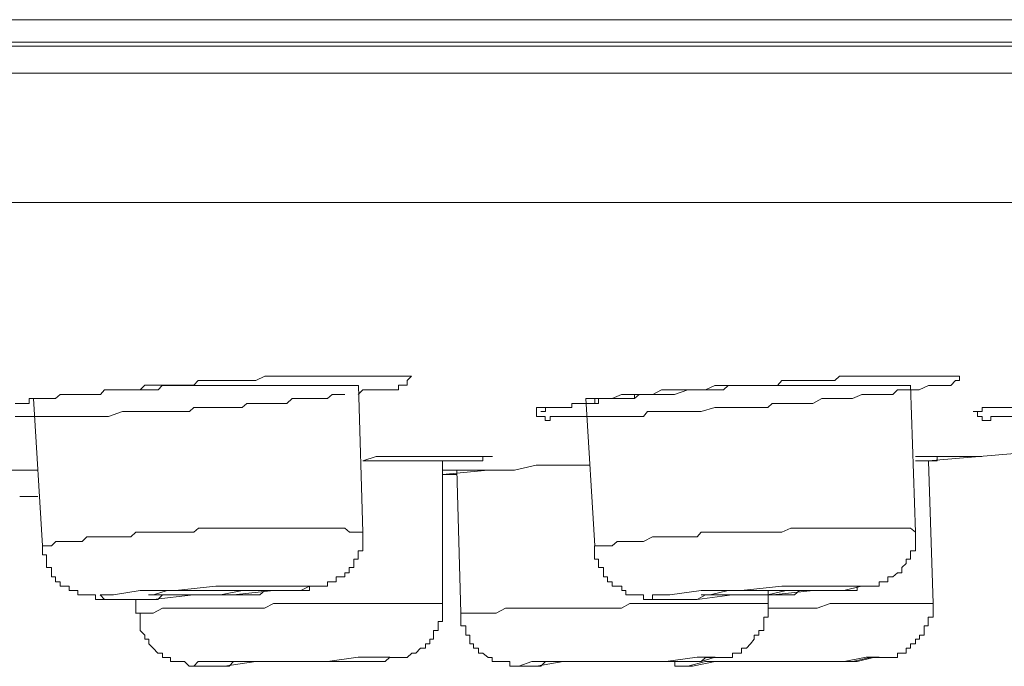
# Model space of a CAD drawing. Units: inches. Extents: x 327 to 1604, y 496 to 1416.
# Drawn here: x 1042 to 1053, y 1196 to 1204 of the extents above; entities that cross this region are included whole.
import ezdxf

# ---------------------------------------------------------------- set-up
doc = ezdxf.new("R2010")
doc.units = ezdxf.units.IN
doc.header["$MEASUREMENT"] = 0
doc.layers.add('图层 1', color=7, linetype='Continuous')

msp = doc.modelspace()

# ---------------------------------------------------------------- linework, layer by layer
at = {"layer": '图层 1', "color": 7, "lineweight": 9}
for points in [[(886.313, 1203.527), (1079.526, 1203.527)], [(1022.941, 1203.272), (1027.867, 1203.272), (1032.693, 1203.272), (1037.322, 1203.272), (1041.735, 1203.272), (1046.012, 1203.272), (1050.086, 1203.272), (1053.895, 1203.272), (1057.517, 1203.272), (1060.889, 1203.272), (1063.954, 1203.272), (1066.814, 1203.272), (1069.382, 1203.272), (1071.69, 1203.272), (1073.643, 1203.272), (1075.357, 1203.272), (1076.763, 1203.272), (1077.875, 1203.272), (1078.624, 1203.272), (1079.121, 1203.272), (1079.276, 1203.272)], [(886.512, 1203.227), (1079.321, 1203.227)], [(1079.523, 1202.923), (886.31, 1202.923)], [(887.766, 1201.464), (1078.062, 1201.464)], [(1042.188, 1199.196), (1042.24, 1199.196), (1042.295, 1199.196), (1042.345, 1199.196), (1042.345, 1199.256), (1042.392, 1199.256), (1042.445, 1199.256), (1042.495, 1199.256), (1042.54, 1199.256), (1042.597, 1199.256), (1042.642, 1199.256), (1042.695, 1199.301), (1042.745, 1199.301), (1042.842, 1199.301), (1042.944, 1199.301), (1042.997, 1199.301), (1043.042, 1199.301), (1043.094, 1199.301), (1043.149, 1199.301), (1043.194, 1199.351), (1043.242, 1199.351), (1043.292, 1199.351), (1043.344, 1199.351), (1043.447, 1199.351), (1043.492, 1199.351), (1043.599, 1199.351), (1043.651, 1199.406), (1043.749, 1199.406), (1043.799, 1199.406), (1043.901, 1199.406), (1043.944, 1199.406), (1044.054, 1199.406), (1044.096, 1199.406), (1044.203, 1199.406), (1044.253, 1199.456), (1044.351, 1199.456), (1044.403, 1199.456), (1044.506, 1199.456), (1044.551, 1199.456), (1044.603, 1199.456), (1044.705, 1199.456), (1044.75, 1199.456), (1044.853, 1199.456), (1044.903, 1199.456), (1045.003, 1199.505), (1045.053, 1199.505), (1045.103, 1199.505), (1045.155, 1199.505), (1045.2, 1199.505), (1045.253, 1199.505), (1045.312, 1199.505), (1045.36, 1199.505), (1045.452, 1199.505), (1045.507, 1199.505), (1045.56, 1199.505), (1045.605, 1199.505), (1045.657, 1199.505), (1045.712, 1199.505), (1045.765, 1199.505), (1045.81, 1199.505), (1045.857, 1199.505), (1045.907, 1199.505), (1045.957, 1199.505), (1046.014, 1199.505), (1046.059, 1199.505), (1046.112, 1199.505), (1046.162, 1199.505), (1046.214, 1199.505), (1046.259, 1199.505), (1046.312, 1199.505), (1046.362, 1199.505), (1046.414, 1199.505), (1046.459, 1199.505), (1046.511, 1199.505), (1046.561, 1199.505), (1046.611, 1199.505), (1046.659, 1199.505), (1046.611, 1199.456), (1046.611, 1199.406), (1046.561, 1199.406), (1046.511, 1199.406), (1046.511, 1199.351), (1046.459, 1199.351), (1046.414, 1199.351), (1046.362, 1199.351), (1046.312, 1199.351), (1046.259, 1199.351), (1046.214, 1199.351), (1046.162, 1199.351), (1046.112, 1199.351), (1046.059, 1199.301)], [(1052.491, 1199.401), (1052.389, 1199.351), (1052.349, 1199.351), (1052.237, 1199.351), (1052.189, 1199.351), (1052.144, 1199.351), (1052.092, 1199.301), (1052.037, 1199.301), (1051.939, 1199.301), (1051.887, 1199.301), (1051.784, 1199.301), (1051.739, 1199.301), (1051.637, 1199.256), (1051.592, 1199.256), (1051.487, 1199.256), (1051.437, 1199.256), (1051.335, 1199.256), (1051.29, 1199.256), (1051.187, 1199.196), (1051.13, 1199.196), (1051.038, 1199.196), (1050.983, 1199.196), (1050.885, 1199.196), (1050.838, 1199.196), (1050.73, 1199.196), (1050.68, 1199.151), (1050.578, 1199.151), (1050.528, 1199.151), (1050.441, 1199.151), (1050.383, 1199.151), (1050.276, 1199.151), (1050.231, 1199.151), (1050.081, 1199.151), (1049.929, 1199.106), (1049.826, 1199.106), (1049.779, 1199.106), (1049.679, 1199.106), (1049.626, 1199.106), (1049.529, 1199.106), (1049.479, 1199.106), (1049.381, 1199.106), (1049.324, 1199.106), (1049.279, 1199.051), (1049.227, 1199.051), (1049.177, 1199.051), (1049.124, 1199.051), (1049.079, 1199.051), (1049.029, 1199.051), (1048.977, 1199.051), (1048.924, 1199.051), (1048.874, 1199.051), (1048.824, 1199.051), (1048.767, 1199.051), (1048.727, 1199.051), (1048.675, 1199.051), (1048.625, 1199.051), (1048.567, 1199.051), (1048.522, 1199.051), (1048.47, 1199.051), (1048.42, 1199.051), (1048.367, 1199.051), (1048.322, 1199.051), (1048.27, 1199.051), (1048.225, 1199.051), (1048.225, 1199.006), (1048.168, 1199.006), (1048.168, 1199.051), (1048.123, 1199.051), (1048.07, 1199.051), (1048.07, 1199.106), (1048.07, 1199.151), (1048.123, 1199.151), (1048.168, 1199.151), (1048.225, 1199.151), (1048.27, 1199.151), (1048.322, 1199.151), (1048.367, 1199.151), (1048.42, 1199.151), (1048.47, 1199.151), (1048.47, 1199.196), (1048.522, 1199.196), (1048.567, 1199.196), (1048.625, 1199.196), (1048.675, 1199.196), (1048.727, 1199.196), (1048.727, 1199.256), (1048.767, 1199.256), (1048.824, 1199.256), (1048.874, 1199.256), (1048.924, 1199.256), (1048.977, 1199.256), (1049.029, 1199.256), (1049.124, 1199.256), (1049.177, 1199.256), (1049.227, 1199.301), (1049.279, 1199.301), (1049.324, 1199.301), (1049.381, 1199.301), (1049.426, 1199.301), (1049.479, 1199.301), (1049.576, 1199.301), (1049.626, 1199.301), (1049.779, 1199.351), (1049.876, 1199.351), (1049.929, 1199.351), (1050.031, 1199.351), (1050.081, 1199.351), (1050.178, 1199.351), (1050.231, 1199.401), (1050.328, 1199.401), (1050.383, 1199.401), (1050.481, 1199.401), (1050.528, 1199.401), (1050.633, 1199.401), (1050.68, 1199.401), (1050.788, 1199.401), (1050.838, 1199.456), (1050.935, 1199.456), (1050.983, 1199.456), (1051.09, 1199.456), (1051.13, 1199.456), (1051.187, 1199.456), (1051.237, 1199.456), (1051.29, 1199.456), (1051.335, 1199.456), (1051.387, 1199.456), (1051.437, 1199.456), (1051.487, 1199.505), (1051.535, 1199.505), (1051.592, 1199.505), (1051.687, 1199.505), (1051.739, 1199.505), (1051.784, 1199.505), (1051.837, 1199.505), (1051.887, 1199.505), (1051.939, 1199.505), (1051.989, 1199.505), (1052.037, 1199.505), (1052.092, 1199.505), (1052.144, 1199.505), (1052.189, 1199.505), (1052.237, 1199.505), (1052.292, 1199.505), (1052.349, 1199.505), (1052.389, 1199.505), (1052.441, 1199.505), (1052.491, 1199.505), (1052.546, 1199.505), (1052.594, 1199.505), (1052.639, 1199.505), (1052.696, 1199.505), (1052.746, 1199.505), (1052.799, 1199.505), (1052.844, 1199.505), (1052.844, 1199.456), (1052.799, 1199.456), (1052.746, 1199.401), (1052.696, 1199.401), (1052.639, 1199.401), (1052.594, 1199.401), (1052.546, 1199.401), (1052.491, 1199.401)], [(1046.062, 1199.401), (1046.012, 1199.401), (1045.954, 1199.401), (1045.857, 1199.401), (1045.812, 1199.401), (1045.76, 1199.401), (1045.657, 1199.401), (1045.607, 1199.401), (1045.555, 1199.401), (1045.51, 1199.401), (1045.407, 1199.401), (1045.355, 1199.401), (1045.315, 1199.401), (1045.203, 1199.401), (1045.15, 1199.401), (1045.105, 1199.401), (1045.003, 1199.401), (1044.953, 1199.401), (1044.9, 1199.401), (1044.803, 1199.401), (1044.753, 1199.401), (1044.7, 1199.401), (1044.656, 1199.401), (1044.553, 1199.401), (1044.501, 1199.401), (1044.456, 1199.401), (1044.353, 1199.401), (1044.301, 1199.401), (1044.251, 1199.401), (1044.153, 1199.401), (1044.098, 1199.401), (1044.051, 1199.401), (1043.944, 1199.401), (1043.904, 1199.401), (1043.846, 1199.401), (1043.801, 1199.351), (1043.694, 1199.351), (1043.646, 1199.351), (1043.601, 1199.351), (1043.494, 1199.351), (1043.442, 1199.351), (1043.397, 1199.351), (1043.294, 1199.351), (1043.244, 1199.351), (1043.192, 1199.351)], [(1046.112, 1197.747), (1046.062, 1199.401)], [(1052.292, 1199.401), (1052.237, 1199.401), (1052.189, 1199.401), (1052.092, 1199.401), (1052.037, 1199.401), (1051.989, 1199.401), (1051.887, 1199.401), (1051.837, 1199.401), (1051.784, 1199.401), (1051.687, 1199.401), (1051.637, 1199.401), (1051.592, 1199.401), (1051.487, 1199.401), (1051.437, 1199.401), (1051.387, 1199.401), (1051.29, 1199.401), (1051.237, 1199.401), (1051.187, 1199.401), (1051.13, 1199.401), (1051.038, 1199.401), (1050.983, 1199.401), (1050.935, 1199.401), (1050.838, 1199.401), (1050.788, 1199.401), (1050.73, 1199.401), (1050.633, 1199.401), (1050.578, 1199.401), (1050.528, 1199.401), (1050.441, 1199.401), (1050.383, 1199.401), (1050.328, 1199.401), (1050.231, 1199.401), (1050.178, 1199.401), (1050.133, 1199.401), (1050.081, 1199.401), (1049.978, 1199.351), (1049.929, 1199.351), (1049.876, 1199.351), (1049.779, 1199.351), (1049.729, 1199.351), (1049.679, 1199.351), (1049.576, 1199.351), (1049.529, 1199.351), (1049.479, 1199.351), (1049.381, 1199.301), (1049.324, 1199.301), (1049.279, 1199.301), (1049.227, 1199.301), (1049.124, 1199.301), (1049.079, 1199.301), (1049.029, 1199.301), (1048.924, 1199.256), (1048.874, 1199.256), (1048.824, 1199.256), (1048.727, 1199.256), (1048.675, 1199.256), (1048.625, 1199.256)], [(1052.346, 1197.747), (1052.289, 1199.401)], [(1045.907, 1199.301), (1045.857, 1199.301), (1045.765, 1199.301), (1045.712, 1199.256), (1045.605, 1199.256), (1045.56, 1199.256), (1045.452, 1199.256), (1045.405, 1199.256), (1045.312, 1199.256), (1045.253, 1199.196), (1045.155, 1199.196), (1045.103, 1199.196), (1045.003, 1199.196), (1044.95, 1199.196), (1044.853, 1199.196), (1044.803, 1199.196), (1044.75, 1199.151), (1044.653, 1199.151), (1044.603, 1199.151), (1044.506, 1199.151), (1044.453, 1199.151), (1044.351, 1199.151), (1044.306, 1199.151), (1044.203, 1199.151), (1044.153, 1199.106), (1044.054, 1199.106), (1043.999, 1199.106), (1043.851, 1199.106), (1043.691, 1199.106), (1043.599, 1199.106), (1043.549, 1199.106), (1043.447, 1199.106), (1043.399, 1199.106), (1043.242, 1199.051), (1043.149, 1199.051), (1043.094, 1199.051), (1043.042, 1199.051), (1042.997, 1199.051), (1042.944, 1199.051), (1042.895, 1199.051), (1042.842, 1199.051), (1042.797, 1199.051), (1042.745, 1199.051), (1042.695, 1199.051), (1042.642, 1199.051), (1042.597, 1199.051), (1042.54, 1199.051), (1042.495, 1199.051), (1042.445, 1199.051), (1042.392, 1199.051), (1042.345, 1199.051), (1042.295, 1199.051), (1042.24, 1199.051), (1042.188, 1199.051)], [(1042.395, 1199.256), (1042.497, 1197.592)], [(1048.12, 1199.106), (1048.17, 1199.106), (1048.17, 1199.151), (1048.227, 1199.151), (1048.267, 1199.151), (1048.32, 1199.151), (1048.37, 1199.151), (1048.422, 1199.151), (1048.467, 1199.151), (1048.467, 1199.196), (1048.52, 1199.196), (1048.57, 1199.196), (1048.627, 1199.196), (1048.672, 1199.196), (1048.725, 1199.196), (1048.77, 1199.196), (1048.77, 1199.256), (1048.824, 1199.256), (1048.872, 1199.256), (1048.922, 1199.256), (1048.979, 1199.256), (1049.029, 1199.256), (1049.077, 1199.256), (1049.122, 1199.256), (1049.174, 1199.256), (1049.174, 1199.301), (1049.229, 1199.301), (1049.282, 1199.301), (1049.322, 1199.301), (1049.379, 1199.301), (1049.429, 1199.301), (1049.481, 1199.301), (1049.526, 1199.301)], [(1048.625, 1199.256), (1048.727, 1197.592)], [(1046.112, 1198.551), (1046.262, 1198.601), (1046.414, 1198.601), (1046.561, 1198.601), (1046.614, 1198.601), (1046.711, 1198.601), (1046.761, 1198.601), (1046.819, 1198.601), (1046.864, 1198.601), (1046.911, 1198.601), (1046.961, 1198.601), (1047.011, 1198.601), (1047.063, 1198.601), (1047.108, 1198.601), (1047.216, 1198.601), (1047.273, 1198.601)], [(1047.271, 1198.601), (1047.316, 1198.601), (1047.363, 1198.601), (1047.413, 1198.601), (1047.466, 1198.601), (1047.521, 1198.601)], [(1052.346, 1198.551), (1052.489, 1198.551), (1053.6, 1198.646)], [(1052.346, 1198.601), (1052.391, 1198.601), (1052.489, 1198.601), (1052.591, 1198.601), (1052.694, 1198.601), (1052.746, 1198.601), (1052.796, 1198.601), (1052.849, 1198.601), (1052.894, 1198.601), (1052.946, 1198.601), (1052.996, 1198.601), (1053.046, 1198.601)], [(1047.011, 1198.551), (1046.959, 1198.551), (1046.909, 1198.551), (1046.816, 1198.551), (1046.761, 1198.551), (1046.709, 1198.551), (1046.661, 1198.551), (1046.611, 1198.551), (1046.561, 1198.551), (1046.509, 1198.551), (1046.464, 1198.551), (1046.362, 1198.551), (1046.309, 1198.551), (1046.264, 1198.551), (1046.212, 1198.551), (1046.162, 1198.551), (1046.109, 1198.551)], [(1047.011, 1196.943), (1047.011, 1198.546)], [(1047.521, 1198.446), (1047.823, 1198.446), (1048.068, 1198.501), (1048.225, 1198.501), (1048.37, 1198.501), (1048.677, 1198.501)], [(1052.491, 1198.551), (1052.389, 1198.551), (1052.349, 1198.551)], [(1052.546, 1196.943), (1052.491, 1198.546)], [(1041.641, 1198.446), (1042.442, 1198.446)], [(1047.011, 1198.396), (1047.523, 1198.446)], [(1047.011, 1198.446), (1047.523, 1198.446)], [(1047.171, 1198.396), (1047.011, 1198.396)], [(1047.171, 1198.446), (1047.216, 1196.838)], [(1042.24, 1198.147), (1042.445, 1198.147)], [(1046.112, 1197.747), (1046.062, 1197.747), (1046.009, 1197.747), (1045.959, 1197.747), (1045.907, 1197.792), (1045.81, 1197.792), (1045.765, 1197.792), (1045.712, 1197.792), (1045.657, 1197.792), (1045.605, 1197.792), (1045.56, 1197.792), (1045.452, 1197.792), (1045.407, 1197.792), (1045.36, 1197.792), (1045.315, 1197.792), (1045.253, 1197.792), (1045.155, 1197.792), (1045.105, 1197.792), (1045.053, 1197.792), (1045.003, 1197.792), (1044.95, 1197.792), (1044.905, 1197.792), (1044.803, 1197.792), (1044.75, 1197.792), (1044.705, 1197.792), (1044.653, 1197.792), (1044.603, 1197.792), (1044.551, 1197.792), (1044.453, 1197.792), (1044.403, 1197.792), (1044.353, 1197.792), (1044.301, 1197.792), (1044.256, 1197.792), (1044.203, 1197.747), (1044.096, 1197.747), (1044.056, 1197.747), (1043.999, 1197.747), (1043.944, 1197.747), (1043.901, 1197.747), (1043.851, 1197.747), (1043.799, 1197.747), (1043.691, 1197.747), (1043.651, 1197.747), (1043.599, 1197.747), (1043.549, 1197.747), (1043.494, 1197.692), (1043.447, 1197.692), (1043.344, 1197.692), (1043.294, 1197.692), (1043.242, 1197.692), (1043.197, 1197.692), (1043.149, 1197.692), (1043.094, 1197.692), (1042.997, 1197.692), (1042.944, 1197.642), (1042.895, 1197.642), (1042.842, 1197.642), (1042.797, 1197.642), (1042.745, 1197.642), (1042.645, 1197.642), (1042.597, 1197.592), (1042.54, 1197.592), (1042.495, 1197.592)], [(1042.495, 1197.592), (1042.495, 1197.537), (1042.495, 1197.492), (1042.54, 1197.492), (1042.54, 1197.442), (1042.54, 1197.392), (1042.54, 1197.347), (1042.597, 1197.347), (1042.597, 1197.287), (1042.597, 1197.242), (1042.642, 1197.242), (1042.642, 1197.187), (1042.695, 1197.187), (1042.695, 1197.138), (1042.745, 1197.138), (1042.797, 1197.138), (1042.797, 1197.088), (1042.842, 1197.088), (1042.895, 1197.088), (1042.895, 1197.038), (1042.944, 1197.038), (1042.997, 1197.038), (1043.042, 1197.038), (1043.094, 1197.038), (1043.094, 1196.988), (1043.149, 1196.988), (1043.194, 1196.988), (1043.242, 1196.988), (1043.292, 1196.988), (1043.344, 1196.988), (1043.399, 1196.988), (1043.447, 1196.988), (1043.549, 1196.988), (1043.599, 1196.988), (1043.651, 1196.988), (1043.749, 1196.988), (1043.799, 1196.988), (1043.851, 1197.038), (1043.944, 1197.038), (1043.999, 1197.038), (1044.056, 1197.038), (1044.153, 1197.038), (1044.203, 1197.038), (1044.253, 1197.038), (1044.351, 1197.038), (1044.403, 1197.038), (1044.453, 1197.038), (1044.551, 1197.038), (1044.603, 1197.038), (1044.653, 1197.038), (1044.75, 1197.038), (1044.803, 1197.038), (1044.853, 1197.038), (1044.95, 1197.038), (1045.003, 1197.088), (1045.053, 1197.088), (1045.155, 1197.088), (1045.2, 1197.088), (1045.253, 1197.088), (1045.36, 1197.088), (1045.405, 1197.088), (1045.452, 1197.088), (1045.507, 1197.088), (1045.507, 1197.138), (1045.56, 1197.138), (1045.605, 1197.138), (1045.657, 1197.138), (1045.712, 1197.138), (1045.712, 1197.187), (1045.765, 1197.187), (1045.81, 1197.187), (1045.81, 1197.242), (1045.857, 1197.242), (1045.907, 1197.242), (1045.907, 1197.287), (1045.957, 1197.287), (1045.957, 1197.347), (1046.009, 1197.347), (1046.009, 1197.392), (1046.009, 1197.442), (1046.059, 1197.442), (1046.059, 1197.492), (1046.059, 1197.537), (1046.112, 1197.537), (1046.112, 1197.592), (1046.112, 1197.642), (1046.112, 1197.692), (1046.112, 1197.747)], [(1052.346, 1197.747), (1052.289, 1197.792), (1052.239, 1197.792), (1052.142, 1197.792), (1052.092, 1197.792), (1052.034, 1197.792), (1051.937, 1197.792), (1051.887, 1197.792), (1051.834, 1197.792), (1051.737, 1197.792), (1051.687, 1197.792), (1051.635, 1197.792), (1051.595, 1197.792), (1051.487, 1197.792), (1051.435, 1197.792), (1051.39, 1197.792), (1051.287, 1197.792), (1051.237, 1197.792), (1051.185, 1197.792), (1051.133, 1197.792), (1051.038, 1197.792), (1050.98, 1197.792), (1050.94, 1197.792), (1050.838, 1197.747), (1050.785, 1197.747), (1050.735, 1197.747), (1050.683, 1197.747), (1050.575, 1197.747), (1050.531, 1197.747), (1050.483, 1197.747), (1050.383, 1197.747), (1050.326, 1197.747), (1050.278, 1197.747), (1050.228, 1197.747), (1050.131, 1197.747), (1050.086, 1197.747), (1050.028, 1197.747), (1049.926, 1197.747), (1049.881, 1197.692), (1049.829, 1197.692), (1049.726, 1197.692), (1049.681, 1197.692), (1049.629, 1197.692), (1049.574, 1197.692), (1049.476, 1197.692), (1049.431, 1197.692), (1049.379, 1197.692), (1049.277, 1197.642), (1049.232, 1197.642), (1049.174, 1197.642), (1049.124, 1197.642), (1049.032, 1197.642), (1048.979, 1197.642), (1048.924, 1197.592), (1048.872, 1197.592), (1048.77, 1197.592), (1048.725, 1197.592)], [(1048.725, 1197.592), (1048.725, 1197.537), (1048.725, 1197.492), (1048.725, 1197.442), (1048.77, 1197.442), (1048.77, 1197.392), (1048.77, 1197.347), (1048.827, 1197.347), (1048.827, 1197.287), (1048.827, 1197.242), (1048.872, 1197.242), (1048.872, 1197.187), (1048.924, 1197.187), (1048.924, 1197.138), (1048.979, 1197.138), (1049.032, 1197.138), (1049.032, 1197.088), (1049.077, 1197.088), (1049.077, 1197.038), (1049.124, 1197.038), (1049.174, 1197.038), (1049.232, 1197.038), (1049.277, 1197.038), (1049.277, 1196.988), (1049.324, 1196.988), (1049.379, 1196.988), (1049.429, 1196.988), (1049.476, 1196.988), (1049.529, 1196.988), (1049.574, 1196.988), (1049.629, 1196.988), (1049.681, 1196.988), (1049.779, 1196.988), (1049.829, 1196.988), (1049.881, 1196.988), (1049.978, 1197.038), (1050.028, 1197.038), (1050.086, 1197.038), (1050.178, 1197.038), (1050.228, 1197.038), (1050.278, 1197.038), (1050.383, 1197.038), (1050.438, 1197.038), (1050.483, 1197.038), (1050.575, 1197.038), (1050.633, 1197.038), (1050.683, 1197.038), (1050.785, 1197.038), (1050.838, 1197.038), (1050.883, 1197.038), (1050.98, 1197.038), (1051.038, 1197.088), (1051.088, 1197.088), (1051.185, 1197.088), (1051.237, 1197.088), (1051.287, 1197.088), (1051.39, 1197.088), (1051.435, 1197.088), (1051.487, 1197.088), (1051.537, 1197.088), (1051.595, 1197.088), (1051.635, 1197.088), (1051.687, 1197.088), (1051.687, 1197.138), (1051.737, 1197.138), (1051.789, 1197.138), (1051.834, 1197.138), (1051.887, 1197.138), (1051.937, 1197.138), (1051.937, 1197.187), (1051.994, 1197.187), (1052.034, 1197.187), (1052.034, 1197.242), (1052.092, 1197.242), (1052.142, 1197.287), (1052.192, 1197.287), (1052.192, 1197.347), (1052.239, 1197.392), (1052.239, 1197.442), (1052.289, 1197.442), (1052.289, 1197.492), (1052.289, 1197.537), (1052.346, 1197.537), (1052.346, 1197.592), (1052.346, 1197.642), (1052.346, 1197.692), (1052.346, 1197.747)], [(1043.194, 1196.988), (1043.399, 1196.988), (1043.746, 1196.988), (1044.201, 1197.038), (1044.653, 1197.038), (1045.103, 1197.088), (1045.41, 1197.088), (1045.507, 1197.138), (1045.45, 1197.138), (1045.25, 1197.138), (1044.903, 1197.138), (1044.453, 1197.138), (1043.996, 1197.088), (1043.599, 1197.088), (1043.297, 1197.038), (1043.147, 1197.038), (1043.194, 1196.988)], [(1043.694, 1197.038), (1043.801, 1197.038), (1044.001, 1197.038), (1044.251, 1197.038), (1044.503, 1197.038), (1044.753, 1197.088), (1044.9, 1197.088), (1045.003, 1197.088), (1044.953, 1197.088), (1044.855, 1197.088), (1044.651, 1197.088), (1044.406, 1197.088), (1044.153, 1197.088), (1043.904, 1197.088), (1043.749, 1197.038), (1043.694, 1197.038)], [(1049.379, 1196.988), (1049.526, 1196.988), (1049.881, 1196.988), (1050.278, 1197.038), (1050.735, 1197.038), (1051.19, 1197.088), (1051.537, 1197.088), (1051.737, 1197.138), (1051.595, 1197.138), (1051.287, 1197.138), (1050.838, 1197.138), (1050.381, 1197.088), (1049.926, 1197.088), (1049.574, 1197.038), (1049.379, 1197.038), (1049.379, 1196.988)], [(1049.929, 1197.038), (1049.978, 1197.038), (1050.178, 1197.038), (1050.441, 1197.038), (1050.68, 1197.038), (1050.885, 1197.088), (1051.09, 1197.088), (1051.187, 1197.088), (1051.237, 1197.088), (1051.13, 1197.088), (1050.935, 1197.088), (1050.73, 1197.088), (1050.481, 1197.088), (1050.231, 1197.088), (1050.031, 1197.038), (1049.929, 1197.038)], [(1050.683, 1196.943), (1050.683, 1197.088)], [(1047.011, 1196.943), (1046.909, 1196.943), (1046.816, 1196.943), (1046.709, 1196.943), (1046.611, 1196.943), (1046.509, 1196.943), (1046.412, 1196.943), (1046.309, 1196.943), (1046.212, 1196.943), (1046.109, 1196.943), (1046.012, 1196.943), (1045.907, 1196.943), (1045.815, 1196.943), (1045.712, 1196.943), (1045.61, 1196.943), (1045.507, 1196.943), (1045.41, 1196.943), (1045.312, 1196.943), (1045.2, 1196.943), (1045.103, 1196.943), (1045, 1196.888), (1044.903, 1196.888), (1044.8, 1196.888), (1044.703, 1196.888), (1044.601, 1196.888), (1044.503, 1196.888), (1044.401, 1196.888), (1044.303, 1196.888), (1044.203, 1196.888), (1044.054, 1196.888), (1043.941, 1196.888), (1043.849, 1196.888), (1043.746, 1196.833), (1043.649, 1196.833), (1043.546, 1196.833)], [(1043.549, 1196.988), (1043.549, 1196.838)], [(1043.599, 1196.838), (1043.599, 1196.788), (1043.599, 1196.738), (1043.599, 1196.688), (1043.599, 1196.638), (1043.649, 1196.583), (1043.649, 1196.538), (1043.696, 1196.538), (1043.696, 1196.488), (1043.746, 1196.438), (1043.799, 1196.383), (1043.849, 1196.383), (1043.849, 1196.333), (1043.906, 1196.333), (1043.941, 1196.333), (1043.941, 1196.288), (1043.999, 1196.288), (1044.054, 1196.288), (1044.098, 1196.288), (1044.151, 1196.233), (1044.203, 1196.233), (1044.253, 1196.233), (1044.303, 1196.233), (1044.351, 1196.233), (1044.401, 1196.233), (1044.453, 1196.233), (1044.556, 1196.233), (1044.601, 1196.233), (1044.653, 1196.288), (1044.8, 1196.288), (1044.903, 1196.288), (1045.053, 1196.288), (1045.153, 1196.288), (1045.312, 1196.288), (1045.45, 1196.288), (1045.557, 1196.288), (1045.712, 1196.288), (1045.762, 1196.288), (1045.815, 1196.288), (1045.907, 1196.288), (1045.957, 1196.288), (1046.012, 1196.288), (1046.059, 1196.288), (1046.212, 1196.288), (1046.264, 1196.288), (1046.309, 1196.288), (1046.362, 1196.288), (1046.412, 1196.333), (1046.464, 1196.333), (1046.509, 1196.333), (1046.561, 1196.333), (1046.611, 1196.333), (1046.664, 1196.383), (1046.709, 1196.383), (1046.761, 1196.438), (1046.816, 1196.438), (1046.816, 1196.488), (1046.866, 1196.488), (1046.866, 1196.538), (1046.909, 1196.538), (1046.909, 1196.583), (1046.909, 1196.638), (1046.959, 1196.638), (1046.959, 1196.688), (1046.959, 1196.738), (1047.011, 1196.738), (1047.011, 1196.788), (1047.011, 1196.838), (1047.011, 1196.888), (1047.011, 1196.943)], [(1050.683, 1196.943), (1050.528, 1196.943), (1050.438, 1196.943), (1050.278, 1196.943), (1050.176, 1196.943), (1050.028, 1196.943), (1049.931, 1196.943), (1049.779, 1196.943), (1049.629, 1196.943), (1049.526, 1196.943), (1049.379, 1196.943), (1049.282, 1196.943), (1049.122, 1196.943), (1049.029, 1196.888), (1048.872, 1196.888), (1048.77, 1196.888), (1048.627, 1196.888), (1048.52, 1196.888), (1048.37, 1196.888), (1048.227, 1196.888), (1048.12, 1196.888), (1047.975, 1196.888), (1047.87, 1196.888), (1047.72, 1196.888), (1047.613, 1196.833), (1047.466, 1196.833), (1047.363, 1196.833), (1047.213, 1196.833)], [(1047.216, 1196.838), (1047.216, 1196.788), (1047.216, 1196.738), (1047.216, 1196.688), (1047.271, 1196.688), (1047.271, 1196.638), (1047.271, 1196.583), (1047.318, 1196.583), (1047.318, 1196.538), (1047.318, 1196.488), (1047.358, 1196.488), (1047.358, 1196.438), (1047.416, 1196.438), (1047.416, 1196.383), (1047.466, 1196.383), (1047.523, 1196.333), (1047.568, 1196.333), (1047.568, 1196.288), (1047.615, 1196.288), (1047.67, 1196.288), (1047.723, 1196.288), (1047.768, 1196.288), (1047.768, 1196.233), (1047.82, 1196.233), (1047.87, 1196.233), (1047.92, 1196.233), (1048.02, 1196.233), (1048.07, 1196.233), (1048.12, 1196.233), (1048.173, 1196.288), (1048.32, 1196.288), (1048.47, 1196.288), (1048.572, 1196.288), (1048.725, 1196.288), (1048.822, 1196.288), (1048.979, 1196.288), (1049.077, 1196.288), (1049.232, 1196.288), (1049.324, 1196.288), (1049.476, 1196.288), (1049.631, 1196.288), (1049.729, 1196.288), (1049.779, 1196.288), (1049.881, 1196.288), (1049.926, 1196.288), (1049.978, 1196.333), (1050.028, 1196.333), (1050.086, 1196.333), (1050.131, 1196.333), (1050.178, 1196.333), (1050.228, 1196.333), (1050.281, 1196.333), (1050.281, 1196.383), (1050.326, 1196.383), (1050.383, 1196.383), (1050.383, 1196.438), (1050.438, 1196.438), (1050.486, 1196.488), (1050.526, 1196.538), (1050.526, 1196.583), (1050.578, 1196.583), (1050.578, 1196.638), (1050.633, 1196.638), (1050.633, 1196.688), (1050.633, 1196.738), (1050.633, 1196.788), (1050.683, 1196.788), (1050.683, 1196.838), (1050.683, 1196.888), (1050.683, 1196.943)], [(1049.574, 1196.288), (1049.629, 1196.288), (1049.629, 1196.233), (1049.681, 1196.233), (1049.726, 1196.233), (1049.779, 1196.233), (1049.978, 1196.288), (1050.086, 1196.288), (1050.178, 1196.288), (1050.383, 1196.288), (1050.575, 1196.288), (1050.785, 1196.288), (1051.237, 1196.288), (1051.435, 1196.288), (1051.537, 1196.288), (1051.635, 1196.288), (1051.834, 1196.333), (1051.887, 1196.333), (1051.937, 1196.333), (1051.994, 1196.333), (1052.034, 1196.333), (1052.092, 1196.333), (1052.142, 1196.333), (1052.142, 1196.383), (1052.192, 1196.383), (1052.239, 1196.383), (1052.239, 1196.438), (1052.289, 1196.438), (1052.289, 1196.488), (1052.346, 1196.488), (1052.346, 1196.538), (1052.391, 1196.538), (1052.391, 1196.583), (1052.444, 1196.583), (1052.444, 1196.638), (1052.444, 1196.688), (1052.489, 1196.688), (1052.489, 1196.738), (1052.489, 1196.788), (1052.546, 1196.788), (1052.546, 1196.838), (1052.546, 1196.888), (1052.546, 1196.943), (1052.489, 1196.943)], [(1052.546, 1196.943), (1052.346, 1196.943), (1052.142, 1196.943), (1051.994, 1196.943), (1051.789, 1196.943), (1051.59, 1196.943), (1051.385, 1196.943), (1051.237, 1196.888), (1051.038, 1196.888), (1050.838, 1196.888), (1050.685, 1196.888)], [(1044.203, 1196.233), (1044.306, 1196.233), (1044.551, 1196.233), (1044.903, 1196.288), (1045.36, 1196.288), (1045.765, 1196.288), (1046.112, 1196.288), (1046.362, 1196.288), (1046.414, 1196.338), (1046.312, 1196.338), (1046.059, 1196.338), (1045.712, 1196.288), (1045.312, 1196.288), (1044.853, 1196.288), (1044.506, 1196.288), (1044.253, 1196.288), (1044.203, 1196.233)], [(1047.87, 1196.233), (1048.07, 1196.233), (1048.372, 1196.288), (1048.827, 1196.288), (1049.232, 1196.288), (1049.629, 1196.288), (1049.926, 1196.288), (1050.086, 1196.338), (1050.028, 1196.338), (1049.881, 1196.338), (1049.529, 1196.288), (1049.124, 1196.288), (1048.675, 1196.288), (1048.32, 1196.288), (1048.018, 1196.288), (1047.87, 1196.233)], [(1048.32, 1196.288), (1048.422, 1196.288), (1048.627, 1196.288), (1048.872, 1196.288), (1049.124, 1196.288), (1049.379, 1196.288), (1049.526, 1196.288), (1049.629, 1196.288), (1049.574, 1196.288), (1049.481, 1196.288), (1049.277, 1196.288), (1049.077, 1196.288), (1048.827, 1196.288), (1048.57, 1196.288), (1048.422, 1196.288), (1048.32, 1196.288)], [(1049.779, 1196.233), (1049.729, 1196.233), (1049.829, 1196.233), (1050.086, 1196.288), (1050.486, 1196.288), (1050.883, 1196.288), (1051.34, 1196.288), (1051.687, 1196.288), (1051.887, 1196.338), (1051.937, 1196.338), (1051.789, 1196.338), (1051.54, 1196.288), (1051.135, 1196.288), (1050.735, 1196.288), (1050.281, 1196.288), (1049.978, 1196.288), (1049.779, 1196.233)], [(1050.178, 1196.288), (1050.228, 1196.288), (1050.383, 1196.288), (1050.633, 1196.288), (1050.883, 1196.288), (1051.135, 1196.288), (1051.34, 1196.288), (1051.437, 1196.288), (1051.487, 1196.288), (1051.385, 1196.288), (1051.237, 1196.288), (1051.038, 1196.288), (1050.788, 1196.288), (1050.526, 1196.288), (1050.326, 1196.288), (1050.178, 1196.288)]]:
    msp.add_lwpolyline(points, dxfattribs=at)
for points, knots in [([(1057.467, 1199.401), (1057.467, 1199.401), (1057.312, 1199.401), (1057.312, 1199.401), (1057.312, 1199.401), (1057.212, 1199.351), (1057.212, 1199.351), (1057.212, 1199.351), (1057.16, 1199.351), (1057.16, 1199.351), (1057.16, 1199.351), (1057.062, 1199.351), (1057.062, 1199.351), (1057.062, 1199.351), (1057.013, 1199.351), (1057.013, 1199.351), (1057.013, 1199.351), (1056.915, 1199.351), (1056.915, 1199.351), (1056.915, 1199.351), (1056.863, 1199.351), (1056.863, 1199.351), (1056.863, 1199.351), (1056.76, 1199.301), (1056.76, 1199.301), (1056.76, 1199.301), (1056.715, 1199.301), (1056.715, 1199.301), (1056.715, 1199.301), (1056.613, 1199.301), (1056.613, 1199.301), (1056.613, 1199.301), (1056.563, 1199.301), (1056.563, 1199.301), (1056.563, 1199.301), (1056.463, 1199.301), (1056.463, 1199.301), (1056.463, 1199.301), (1056.413, 1199.301), (1056.413, 1199.301), (1056.413, 1199.301), (1056.311, 1199.256), (1056.311, 1199.256), (1056.311, 1199.256), (1056.266, 1199.256), (1056.266, 1199.256), (1056.266, 1199.256), (1056.106, 1199.256), (1056.106, 1199.256), (1056.106, 1199.256), (1056.013, 1199.256), (1056.013, 1199.256), (1056.013, 1199.256), (1055.958, 1199.256), (1055.958, 1199.256), (1055.958, 1199.256), (1055.866, 1199.196), (1055.866, 1199.196), (1055.866, 1199.196), (1055.809, 1199.196), (1055.809, 1199.196), (1055.809, 1199.196), (1055.706, 1199.196), (1055.706, 1199.196), (1055.706, 1199.196), (1055.656, 1199.196), (1055.656, 1199.196), (1055.656, 1199.196), (1055.559, 1199.196), (1055.559, 1199.196), (1055.559, 1199.196), (1055.504, 1199.196), (1055.504, 1199.196), (1055.504, 1199.196), (1055.406, 1199.196), (1055.406, 1199.196), (1055.406, 1199.196), (1055.354, 1199.196), (1055.354, 1199.196), (1055.354, 1199.196), (1055.252, 1199.151), (1055.252, 1199.151), (1055.252, 1199.151), (1055.207, 1199.151), (1055.207, 1199.151), (1055.207, 1199.151), (1055.052, 1199.151), (1055.052, 1199.151), (1055.052, 1199.151), (1054.904, 1199.151), (1054.904, 1199.151), (1054.904, 1199.151), (1054.802, 1199.151), (1054.802, 1199.151), (1054.802, 1199.151), (1054.754, 1199.151), (1054.754, 1199.151), (1054.754, 1199.151), (1054.65, 1199.151), (1054.65, 1199.151), (1054.65, 1199.151), (1054.602, 1199.106), (1054.602, 1199.106), (1054.602, 1199.106), (1054.505, 1199.106), (1054.505, 1199.106), (1054.505, 1199.106), (1054.455, 1199.106), (1054.455, 1199.106), (1054.455, 1199.106), (1054.357, 1199.106), (1054.357, 1199.106), (1054.357, 1199.106), (1054.305, 1199.106), (1054.305, 1199.106), (1054.305, 1199.106), (1054.255, 1199.106), (1054.255, 1199.106), (1054.255, 1199.106), (1054.202, 1199.106), (1054.202, 1199.106), (1054.202, 1199.106), (1054.152, 1199.106), (1054.152, 1199.106), (1054.152, 1199.106), (1054.1, 1199.106), (1054.1, 1199.106), (1054.1, 1199.106), (1054.05, 1199.106), (1054.05, 1199.106), (1054.05, 1199.106), (1053.998, 1199.106), (1053.998, 1199.106), (1053.998, 1199.106), (1053.953, 1199.051), (1053.953, 1199.051), (1053.953, 1199.051), (1053.895, 1199.051), (1053.895, 1199.051), (1053.895, 1199.051), (1053.85, 1199.051), (1053.85, 1199.051), (1053.85, 1199.051), (1053.795, 1199.106), (1053.795, 1199.106), (1053.795, 1199.106), (1053.743, 1199.106), (1053.743, 1199.106), (1053.743, 1199.106), (1053.695, 1199.106), (1053.695, 1199.106), (1053.695, 1199.106), (1053.645, 1199.106), (1053.645, 1199.106), (1053.645, 1199.106), (1053.6, 1199.106), (1053.6, 1199.106), (1053.6, 1199.106), (1053.543, 1199.106), (1053.543, 1199.106), (1053.543, 1199.106), (1053.498, 1199.106), (1053.498, 1199.106), (1053.498, 1199.106), (1053.498, 1199.051), (1053.498, 1199.051), (1053.498, 1199.051), (1053.451, 1199.051), (1053.451, 1199.051), (1053.451, 1199.051), (1053.396, 1199.051), (1053.396, 1199.051), (1053.396, 1199.051), (1053.343, 1199.051), (1053.343, 1199.051), (1053.343, 1199.051), (1053.298, 1199.051), (1053.298, 1199.051), (1053.298, 1199.051), (1053.246, 1199.051), (1053.246, 1199.051), (1053.246, 1199.051), (1053.196, 1199.051), (1053.196, 1199.051), (1053.196, 1199.051), (1053.196, 1199.006), (1053.196, 1199.006), (1053.196, 1199.006), (1053.143, 1199.006), (1053.143, 1199.006), (1053.143, 1199.006), (1053.098, 1199.006), (1053.098, 1199.006), (1053.098, 1199.006), (1053.098, 1199.051), (1053.098, 1199.051), (1053.098, 1199.051), (1053.046, 1199.051), (1053.046, 1199.051), (1053.046, 1199.051), (1053.046, 1199.106), (1053.046, 1199.106), (1053.046, 1199.106), (1052.996, 1199.106), (1052.996, 1199.106), (1052.996, 1199.106), (1053.046, 1199.106), (1053.046, 1199.106), (1053.046, 1199.106), (1053.098, 1199.106), (1053.098, 1199.106), (1053.098, 1199.106), (1053.098, 1199.151), (1053.098, 1199.151), (1053.098, 1199.151), (1053.143, 1199.151), (1053.143, 1199.151), (1053.143, 1199.151), (1053.196, 1199.151), (1053.196, 1199.151), (1053.196, 1199.151), (1053.246, 1199.151), (1053.246, 1199.151), (1053.246, 1199.151), (1053.298, 1199.151), (1053.298, 1199.151), (1053.298, 1199.151), (1053.343, 1199.151), (1053.343, 1199.151), (1053.343, 1199.151), (1053.396, 1199.151), (1053.396, 1199.151), (1053.396, 1199.151), (1053.451, 1199.151), (1053.451, 1199.151), (1053.451, 1199.151), (1053.498, 1199.151), (1053.498, 1199.151), (1053.498, 1199.151), (1053.543, 1199.151), (1053.543, 1199.151), (1053.543, 1199.151), (1053.6, 1199.196), (1053.6, 1199.196), (1053.6, 1199.196), (1053.645, 1199.196), (1053.645, 1199.196), (1053.645, 1199.196), (1053.695, 1199.196), (1053.695, 1199.196), (1053.695, 1199.196), (1053.743, 1199.196), (1053.743, 1199.196), (1053.743, 1199.196), (1053.795, 1199.196), (1053.795, 1199.196), (1053.795, 1199.196), (1053.85, 1199.196), (1053.85, 1199.196), (1053.85, 1199.196), (1053.895, 1199.196), (1053.895, 1199.196), (1053.895, 1199.196), (1053.953, 1199.196), (1053.953, 1199.196), (1053.953, 1199.196), (1053.998, 1199.256), (1053.998, 1199.256), (1053.998, 1199.256), (1054.05, 1199.256), (1054.05, 1199.256), (1054.05, 1199.256), (1054.1, 1199.256), (1054.1, 1199.256), (1054.1, 1199.256), (1054.152, 1199.256), (1054.152, 1199.256), (1054.152, 1199.256), (1054.202, 1199.256), (1054.202, 1199.256), (1054.202, 1199.256), (1054.255, 1199.256), (1054.255, 1199.256), (1054.255, 1199.256), (1054.305, 1199.256), (1054.305, 1199.256), (1054.305, 1199.256), (1054.357, 1199.256), (1054.357, 1199.256), (1054.357, 1199.256), (1054.397, 1199.256), (1054.397, 1199.256), (1054.397, 1199.256), (1054.455, 1199.256), (1054.455, 1199.256), (1054.455, 1199.256), (1054.505, 1199.301), (1054.505, 1199.301), (1054.505, 1199.301), (1054.557, 1199.301), (1054.557, 1199.301), (1054.557, 1199.301), (1054.602, 1199.301), (1054.602, 1199.301), (1054.602, 1199.301), (1054.754, 1199.301), (1054.754, 1199.301), (1054.754, 1199.301), (1054.852, 1199.301), (1054.852, 1199.301), (1054.852, 1199.301), (1054.904, 1199.301), (1054.904, 1199.301), (1054.904, 1199.301), (1054.954, 1199.351), (1054.954, 1199.351), (1054.954, 1199.351), (1055.052, 1199.351), (1055.052, 1199.351), (1055.052, 1199.351), (1055.104, 1199.351), (1055.104, 1199.351), (1055.104, 1199.351), (1055.207, 1199.351), (1055.207, 1199.351), (1055.207, 1199.351), (1055.252, 1199.351), (1055.252, 1199.351), (1055.252, 1199.351), (1055.354, 1199.351), (1055.354, 1199.351), (1055.354, 1199.351), (1055.406, 1199.351), (1055.406, 1199.351), (1055.406, 1199.351), (1055.504, 1199.401), (1055.504, 1199.401), (1055.504, 1199.401), (1055.559, 1199.401), (1055.559, 1199.401), (1055.559, 1199.401), (1055.656, 1199.401), (1055.656, 1199.401), (1055.656, 1199.401), (1055.706, 1199.401), (1055.706, 1199.401), (1055.706, 1199.401), (1055.809, 1199.401), (1055.809, 1199.401), (1055.809, 1199.401), (1055.958, 1199.401), (1055.958, 1199.401), (1055.958, 1199.401), (1056.013, 1199.401), (1056.013, 1199.401), (1056.013, 1199.401), (1056.106, 1199.456), (1056.106, 1199.456), (1056.106, 1199.456), (1056.158, 1199.456), (1056.158, 1199.456), (1056.158, 1199.456), (1056.213, 1199.456), (1056.213, 1199.456), (1056.213, 1199.456), (1056.266, 1199.456), (1056.266, 1199.456), (1056.266, 1199.456), (1056.311, 1199.456), (1056.311, 1199.456), (1056.311, 1199.456), (1056.363, 1199.456), (1056.363, 1199.456), (1056.363, 1199.456), (1056.413, 1199.456), (1056.413, 1199.456), (1056.413, 1199.456), (1056.463, 1199.456), (1056.463, 1199.456), (1056.463, 1199.456), (1056.51, 1199.456), (1056.51, 1199.456), (1056.51, 1199.456), (1056.563, 1199.456), (1056.563, 1199.456), (1056.563, 1199.456), (1056.663, 1199.456), (1056.663, 1199.456), (1056.663, 1199.456), (1056.715, 1199.505), (1056.715, 1199.505), (1056.715, 1199.505), (1056.76, 1199.505), (1056.76, 1199.505), (1056.76, 1199.505), (1056.813, 1199.505), (1056.813, 1199.505), (1056.813, 1199.505), (1056.863, 1199.505), (1056.863, 1199.505), (1056.863, 1199.505), (1056.915, 1199.505), (1056.915, 1199.505), (1056.915, 1199.505), (1056.96, 1199.505), (1056.96, 1199.505), (1056.96, 1199.505), (1057.013, 1199.505), (1057.013, 1199.505), (1057.013, 1199.505), (1057.062, 1199.505), (1057.062, 1199.505), (1057.062, 1199.505), (1057.12, 1199.505), (1057.12, 1199.505), (1057.12, 1199.505), (1057.16, 1199.505), (1057.16, 1199.505), (1057.16, 1199.505), (1057.212, 1199.505), (1057.212, 1199.505), (1057.212, 1199.505), (1057.267, 1199.505), (1057.267, 1199.505), (1057.267, 1199.505), (1057.312, 1199.505), (1057.312, 1199.505), (1057.312, 1199.505), (1057.365, 1199.505), (1057.365, 1199.505), (1057.365, 1199.505), (1057.41, 1199.505), (1057.41, 1199.505), (1057.41, 1199.505), (1057.467, 1199.505), (1057.467, 1199.505), (1057.467, 1199.505), (1057.517, 1199.505), (1057.517, 1199.505), (1057.517, 1199.505), (1057.57, 1199.505), (1057.57, 1199.505), (1057.57, 1199.505), (1057.619, 1199.505), (1057.619, 1199.505), (1057.619, 1199.505), (1057.667, 1199.505), (1057.667, 1199.505), (1057.667, 1199.505), (1057.722, 1199.505), (1057.722, 1199.505), (1057.722, 1199.505), (1057.722, 1199.555), (1057.722, 1199.555), (1057.722, 1199.555), (1057.769, 1199.555), (1057.769, 1199.555), (1057.769, 1199.555), (1057.819, 1199.555), (1057.819, 1199.555), (1057.819, 1199.555), (1057.819, 1199.505), (1057.819, 1199.505), (1057.819, 1199.505), (1057.769, 1199.505), (1057.769, 1199.505), (1057.769, 1199.505), (1057.769, 1199.456), (1057.769, 1199.456), (1057.769, 1199.456), (1057.722, 1199.456), (1057.722, 1199.456), (1057.722, 1199.456), (1057.667, 1199.456), (1057.667, 1199.456), (1057.667, 1199.456), (1057.667, 1199.401), (1057.667, 1199.401), (1057.667, 1199.401), (1057.619, 1199.401), (1057.619, 1199.401), (1057.619, 1199.401), (1057.57, 1199.401), (1057.57, 1199.401), (1057.57, 1199.401), (1057.517, 1199.401), (1057.517, 1199.401), (1057.517, 1199.401), (1057.467, 1199.401), (1057.467, 1199.401)], [0, 0, 0, 0, 1, 1, 1, 2, 2, 2, 3, 3, 3, 4, 4, 4, 5, 5, 5, 6, 6, 6, 7, 7, 7, 8, 8, 8, 9, 9, 9, 10, 10, 10, 11, 11, 11, 12, 12, 12, 13, 13, 13, 14, 14, 14, 15, 15, 15, 16, 16, 16, 17, 17, 17, 18, 18, 18, 19, 19, 19, 20, 20, 20, 21, 21, 21, 22, 22, 22, 23, 23, 23, 24, 24, 24, 25, 25, 25, 26, 26, 26, 27, 27, 27, 28, 28, 28, 29, 29, 29, 30, 30, 30, 31, 31, 31, 32, 32, 32, 33, 33, 33, 34, 34, 34, 35, 35, 35, 36, 36, 36, 37, 37, 37, 38, 38, 38, 39, 39, 39, 40, 40, 40, 41, 41, 41, 42, 42, 42, 43, 43, 43, 44, 44, 44, 45, 45, 45, 46, 46, 46, 47, 47, 47, 48, 48, 48, 49, 49, 49, 50, 50, 50, 51, 51, 51, 52, 52, 52, 53, 53, 53, 54, 54, 54, 55, 55, 55, 56, 56, 56, 57, 57, 57, 58, 58, 58, 59, 59, 59, 60, 60, 60, 61, 61, 61, 62, 62, 62, 63, 63, 63, 64, 64, 64, 65, 65, 65, 66, 66, 66, 67, 67, 67, 68, 68, 68, 69, 69, 69, 70, 70, 70, 71, 71, 71, 72, 72, 72, 73, 73, 73, 74, 74, 74, 75, 75, 75, 76, 76, 76, 77, 77, 77, 78, 78, 78, 79, 79, 79, 80, 80, 80, 81, 81, 81, 82, 82, 82, 83, 83, 83, 84, 84, 84, 85, 85, 85, 86, 86, 86, 87, 87, 87, 88, 88, 88, 89, 89, 89, 90, 90, 90, 91, 91, 91, 92, 92, 92, 93, 93, 93, 94, 94, 94, 95, 95, 95, 96, 96, 96, 97, 97, 97, 98, 98, 98, 99, 99, 99, 100, 100, 100, 101, 101, 101, 102, 102, 102, 103, 103, 103, 104, 104, 104, 105, 105, 105, 106, 106, 106, 107, 107, 107, 108, 108, 108, 109, 109, 109, 110, 110, 110, 111, 111, 111, 112, 112, 112, 113, 113, 113, 114, 114, 114, 115, 115, 115, 116, 116, 116, 117, 117, 117, 118, 118, 118, 119, 119, 119, 120, 120, 120, 121, 121, 121, 122, 122, 122, 123, 123, 123, 124, 124, 124, 125, 125, 125, 126, 126, 126, 127, 127, 127, 128, 128, 128, 129, 129, 129, 130, 130, 130, 131, 131, 131, 132, 132, 132, 133, 133, 133, 134, 134, 134, 135, 135, 135, 136, 136, 136, 137, 137, 137, 138, 138, 138, 139, 139, 139, 140, 140, 140, 141, 141, 141, 142, 142, 142, 143, 143, 143, 144, 144, 144, 145, 145, 145, 146, 146, 146, 147, 147, 147, 148, 148, 148, 149, 149, 149, 150, 150, 150, 151, 151, 151, 152, 152, 152, 153, 153, 153, 154, 154, 154, 155, 155, 155, 156, 156, 156, 157, 157, 157, 158, 158, 158, 159, 159, 159, 160, 160, 160, 161, 161, 161, 162, 162, 162, 163, 163, 163, 163]), ([(1047.466, 1198.601), (1047.466, 1198.601), (1047.521, 1198.601), (1047.521, 1198.601), (1047.521, 1198.601), (1047.573, 1198.601), (1047.573, 1198.601), (1047.573, 1198.601), (1047.521, 1198.601), (1047.521, 1198.601), (1047.521, 1198.601), (1047.466, 1198.601), (1047.466, 1198.601), (1047.466, 1198.601), (1047.466, 1198.551), (1047.466, 1198.551), (1047.466, 1198.551), (1047.416, 1198.551), (1047.416, 1198.551), (1047.416, 1198.551), (1047.358, 1198.551), (1047.358, 1198.551), (1047.358, 1198.551), (1047.316, 1198.551), (1047.316, 1198.551), (1047.316, 1198.551), (1047.271, 1198.551), (1047.271, 1198.551), (1047.271, 1198.551), (1047.216, 1198.551), (1047.216, 1198.551), (1047.216, 1198.551), (1047.168, 1198.551), (1047.168, 1198.551), (1047.168, 1198.551), (1047.113, 1198.551), (1047.113, 1198.551), (1047.113, 1198.551), (1047.061, 1198.551), (1047.061, 1198.551), (1047.061, 1198.551), (1047.011, 1198.551), (1047.011, 1198.551)], [0, 0, 0, 0, 1, 1, 1, 2, 2, 2, 3, 3, 3, 4, 4, 4, 5, 5, 5, 6, 6, 6, 7, 7, 7, 8, 8, 8, 9, 9, 9, 10, 10, 10, 11, 11, 11, 12, 12, 12, 13, 13, 13, 14, 14, 14, 14]), ([(1053.046, 1198.601), (1053.046, 1198.601), (1053.096, 1198.601), (1053.096, 1198.601), (1053.096, 1198.601), (1053.046, 1198.601), (1053.046, 1198.601), (1053.046, 1198.601), (1052.996, 1198.601), (1052.996, 1198.601), (1052.996, 1198.601), (1052.943, 1198.601), (1052.943, 1198.601), (1052.943, 1198.601), (1052.896, 1198.601), (1052.896, 1198.601), (1052.896, 1198.601), (1052.846, 1198.601), (1052.846, 1198.601), (1052.846, 1198.601), (1052.796, 1198.601), (1052.796, 1198.601), (1052.796, 1198.601), (1052.744, 1198.601), (1052.744, 1198.601), (1052.744, 1198.601), (1052.699, 1198.601), (1052.699, 1198.601), (1052.699, 1198.601), (1052.641, 1198.601), (1052.641, 1198.601), (1052.641, 1198.601), (1052.591, 1198.601), (1052.591, 1198.601), (1052.591, 1198.601), (1052.591, 1198.551), (1052.591, 1198.551), (1052.591, 1198.551), (1052.544, 1198.551), (1052.544, 1198.551), (1052.544, 1198.551), (1052.494, 1198.551), (1052.494, 1198.551)], [0, 0, 0, 0, 1, 1, 1, 2, 2, 2, 3, 3, 3, 4, 4, 4, 5, 5, 5, 6, 6, 6, 7, 7, 7, 8, 8, 8, 9, 9, 9, 10, 10, 10, 11, 11, 11, 12, 12, 12, 13, 13, 13, 14, 14, 14, 14]), ([(1044.653, 1196.288), (1044.653, 1196.288), (1044.703, 1196.288), (1044.703, 1196.288), (1044.703, 1196.288), (1044.853, 1196.288), (1044.853, 1196.288), (1044.853, 1196.288), (1045.053, 1196.288), (1045.053, 1196.288), (1045.053, 1196.288), (1045.312, 1196.288), (1045.312, 1196.288), (1045.312, 1196.288), (1045.557, 1196.288), (1045.557, 1196.288), (1045.557, 1196.288), (1045.815, 1196.288), (1045.815, 1196.288), (1045.815, 1196.288), (1045.907, 1196.288), (1045.907, 1196.288), (1045.907, 1196.288), (1045.957, 1196.288), (1045.957, 1196.288), (1045.957, 1196.288), (1045.907, 1196.288), (1045.907, 1196.288), (1045.907, 1196.288), (1045.762, 1196.288), (1045.762, 1196.288), (1045.762, 1196.288), (1045.557, 1196.288), (1045.557, 1196.288), (1045.557, 1196.288), (1045.312, 1196.288), (1045.312, 1196.288), (1045.312, 1196.288), (1045.053, 1196.288), (1045.053, 1196.288), (1045.053, 1196.288), (1044.853, 1196.288), (1044.853, 1196.288), (1044.853, 1196.288), (1044.703, 1196.288), (1044.703, 1196.288), (1044.703, 1196.288), (1044.653, 1196.288), (1044.653, 1196.288)], [0, 0, 0, 0, 1, 1, 1, 2, 2, 2, 3, 3, 3, 4, 4, 4, 5, 5, 5, 6, 6, 6, 7, 7, 7, 8, 8, 8, 9, 9, 9, 10, 10, 10, 11, 11, 11, 12, 12, 12, 13, 13, 13, 14, 14, 14, 15, 15, 15, 16, 16, 16, 16])]:
    msp.add_open_spline(points, degree=3, knots=knots, dxfattribs=at)

doc.saveas('drawing.dxf')
